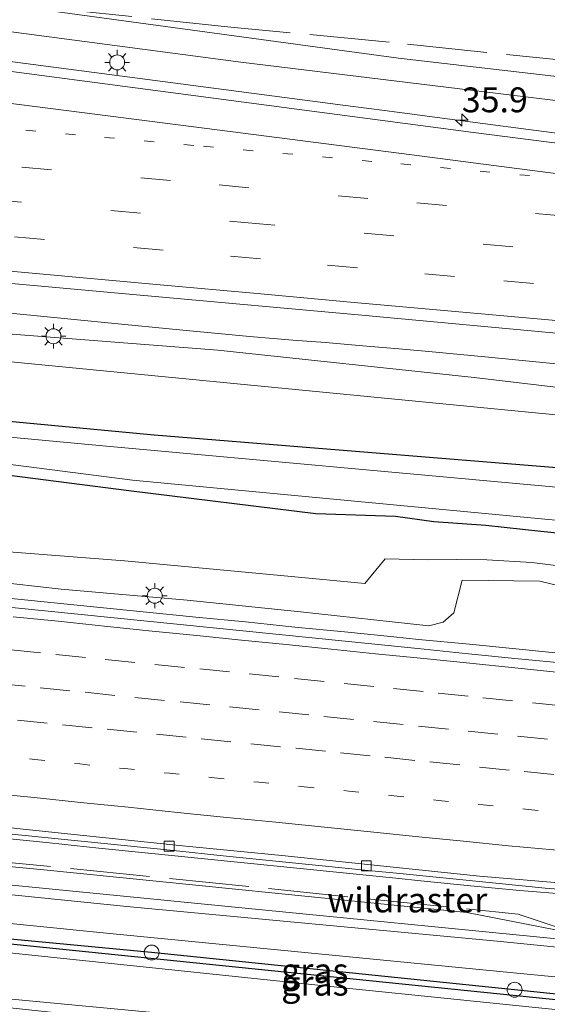
# Model space of a CAD drawing. Units: metres. Extents: x 109996 to 120002, y 452173 to 456228.
# Drawn here: x 112203 to 112256, y 453287 to 453386 of the extents above; entities that cross this region are included whole.
import ezdxf
from ezdxf.enums import TextEntityAlignment as Align

# ---------------------------------------------------------------- set-up
doc = ezdxf.new("R2010")
doc.units = ezdxf.units.M
for name, pattern in [('IE-TERREINAFSCHEIDING', [10, 8, -2]), ('VW-1-3_STREEP', [4, 1, -3]), ('VW-3-9_STREEP', [12, 3, -9])]:
    doc.linetypes.add(name, pattern=pattern)
doc.layers.get('0').update_dxf_attribs({"lineweight": 25})
for name, color, linetype, lineweight in [('B-ME-AM-KILOMETR-S-B1', 7, 'Continuous', 18), ('B-ME-BV-GELEIDECONSTRUCTIE-GELEIDERAIL-L-B1', 213, 'BV-GELEIDERAIL', 18), ('B-ME-GW-KRUINLIJN-L-B1', 93, 'Continuous', 18), ('B-ME-GW-TEENLIJN-L-B1', 93, 'Continuous', 18), ('B-ME-IE-GRASLAND-GV-B6', 93, 'Continuous', 18), ('B-ME-IE-INRICHTINGSELEMENT-S-B1', 253, 'Continuous', 18), ('B-ME-IE-MEUBILAIR_WEGMEUBILAIR-LICHTMAST-S-B1', 8, 'Continuous', 18), ('B-ME-IE-TERREINAFSCHEIDING-RASTERHEKWERK-L-B1', 8, 'IE-TERREINAFSCHEIDING', 18), ('B-ME-OG-WATER-GV-B6', 153, 'Continuous', 18), ('B-ME-VH-VERH_SOORT-BITUMEN-GV-B6', 8, 'IE-TERREINAFSCHEIDING-NATUURLIJK-HOUTWAL', 18), ('B-ME-VV-KOLK-S-B1', 8, 'Continuous', 18), ('B-ME-VW-MARKERING-13STREEP-045-L-B1', 255, 'VW-1-3_STREEP', 18), ('B-ME-VW-MARKERING-39STREEP-015-L-B1', 255, 'VW-3-9_STREEP', 18), ('B-ME-VW-MARKERING-STREEP-015-L-B1', 7, 'Continuous', 18)]:
    doc.layers.add(name, color=color, linetype=linetype, lineweight=lineweight)
doc.layers.add('B-ME-GW-INSTEEKWATERGANG-L-B1', color=10, linetype='Continuous')
doc.layers.add('B-ME-KL-ELEKTRICITEIT-LAAGSP-L-B1', color=10, linetype='Continuous')
doc.styles.add('NLCS-ISO', font='NLCS-ISO.TTF')
doc.linetypes.add('BV-GELEIDERAIL', pattern='A,10,-3,[108,NLCS.SHX,S=1,R=0,X=0,Y=0],-3', length=16)
doc.linetypes.add('IE-TERREINAFSCHEIDING-NATUURLIJK-HOUTWAL', pattern='A,7,-1.5,[67,NLCS.SHX,S=0.75,R=45,X=0,Y=0],-1.5,7,-1.5,[70,NLCS.SHX,S=0.75,R=0,X=0,Y=0],-1.5', length=20)

# ---------------------------------------------------------------- blocks, each defined once
blk = doc.blocks.new('hecto')
for p, q in [((0, 0.625), (-0.625, 0)), ((0, -0.625), (0, 0.625)), ((-0.625, 0), (0.625, 0)), ((0.625, 0), (0, -0.625))]:
    blk.add_line(p, q)
blk = doc.blocks.new('dtb')
blk.add_circle((0, 0), 0.75)
blk = doc.blocks.new('lantaarnpaal')
for p, q in [((0, 0.75), (0, 1.25)), ((-0.75, 0), (-1.25, 0)), ((-0.884, 0.884), (-0.53, 0.53)), ((0.53, 0.53), (0.884, 0.884)), ((0.75, 0), (1.25, 0)), ((-0.53, -0.53), (-0.884, -0.884)), ((0, -0.75), (0, -1.25)), ((0.53, -0.53), (0.884, -0.884))]:
    blk.add_line(p, q)
blk.add_circle((0, 0), 0.75)
blk = doc.blocks.new('kolk')
blk.add_lwpolyline([(-0.5, -0.5), (0.5, -0.5), (0.5, 0.5), (-0.5, 0.5)], close=True)

msp = doc.modelspace()

# ---------------------------------------------------------------- linework, layer by layer
at = {"layer": 'B-ME-BV-GELEIDECONSTRUCTIE-GELEIDERAIL-L-B1'}
for points in [[(112260.553, 453374.282, 0.697), (112254.352, 453375.066, 0.697), (112245.154, 453376.267, 0.695), (112243.434, 453376.495, 0.694), (112239.866, 453376.982, 0.693), (112238.307, 453377.189, 0.693), (112235.706, 453377.532, 0.691), (112211.478, 453380.703, 0.68), (112194.813, 453382.875, 0.679)], [(112303.513, 453347.331, 1.05), (112299.785, 453347.671, 1.062), (112290.467, 453348.515, 1.105), (112286.582, 453348.873, 1.11), (112279.267, 453349.508, 1.12), (112273.519, 453350.004, 1.127), (112269.877, 453350.314, 1.132), (112266.598, 453350.613, 1.136), (112263.753, 453350.878, 1.137), (112260.619, 453351.184, 1.137), (112254.753, 453351.75, 1.139), (112250.325, 453352.174, 1.14), (112243.964, 453352.79, 1.141), (112241.326, 453353.025, 1.137), (112237.689, 453353.335, 1.117), (112233.949, 453353.644, 1.09), (112230.664, 453353.901, 1.093), (112228.68, 453354.06, 1.084), (112226.313, 453354.27, 1.066), (112223.178, 453354.556, 1.05), (112219.605, 453354.892, 1.054), (112213.435, 453355.491, 1.051), (112200.183, 453356.79, 1.072)], [(112201.0258, 453328.0688, 1.3289), (112206.0001, 453327.5609, 1.321), (112210.9729, 453327.0551, 1.3315), (112215.9484, 453326.5583, 1.3404), (112220.9234, 453326.0563, 1.3253), (112225.8989, 453325.5596, 1.3227), (112230.8724, 453325.0523, 1.3227), (112235.8476, 453324.553, 1.3174), (112240.8241, 453324.0677, 1.3114), (112243.3096, 453323.801, 1.3082), (112248.4294, 453323.3145, 1.3112), (112253.4047, 453322.8194, 1.3021), (112258.3806, 453322.3295, 1.3047), (112263.3537, 453321.8086, 1.3047), (112268.3245, 453321.2746, 1.3084), (112273.2961, 453320.7375, 1.3134), (112278.2711, 453320.2345, 1.32), (112283.2438, 453319.7193, 1.315), (112288.2169, 453319.1979, 1.2934), (112293.1938, 453318.7133, 1.2908), (112298.168, 453318.2135, 1.2961), (112299.8163, 453318.0549, 1.304)], [(112296.993, 453295.6925, 0.7881), (112293.4462, 453295.9097, 0.7882), (112288.4569, 453296.2337, 0.7732), (112283.4666, 453296.5472, 0.7811), (112278.4631, 453296.8184, 0.7578), (112273.4745, 453297.1561, 0.7657), (112268.4853, 453297.4864, 0.7551), (112263.4939, 453297.7841, 0.745), (112258.4765, 453298.1443, 0.7186), (112253.4932, 453298.5622, 0.716), (112248.5143, 453299.0275, 0.7107), (112243.5417, 453299.5478, 0.7131), (112241.019, 453299.8112, 0.7217), (112236.045, 453300.3132, 0.7244), (112231.0697, 453300.8126, 0.7276), (112226.0955, 453301.322, 0.7223), (112221.1205, 453301.8235, 0.725), (112216.147, 453302.3307, 0.7416), (112211.172, 453302.8327, 0.7129), (112206.1971, 453303.3506, 0.7129), (112201.2215, 453303.8449, 0.6729)]]:
    msp.add_polyline3d(points, dxfattribs=at)
at = {"layer": 'B-ME-GW-INSTEEKWATERGANG-L-B1'}
for points in [[(112302.234, 453337.198, -1.161), (112266.265, 453340.332, -1.17), (112216.734, 453344.337, -1.2), (112180.374, 453347.754, -1.12), (112123.207, 453352.45, -1.217), (112076.622, 453356.581, -1.263), (112029.868, 453360.083, -1.48), (111988.828, 453363.979, -1.392), (111962.206, 453366.546, -1.438), (111945.099, 453368.317, -1.367)], [(112020.132, 453357.143, -1.985), (112039.11, 453355.721, -1.924), (112058.589, 453353.433, -1.806), (112080.056, 453351.453, -1.745), (112099.561, 453349.942, -1.739), (112118.121, 453348.11, -1.717), (112137.75, 453346.29, -1.682), (112157.983, 453344.762, -1.754), (112166.298, 453343.465, -1.452), (112179.072, 453342.5, -1.564), (112198.239, 453340.808, -1.585), (112214.443, 453338.735, -1.695), (112232.993, 453336.469, -1.635), (112240.985, 453336.199, -1.592), (112244.84, 453335.675, -1.358), (112250.076, 453335.303, -1.156), (112255.601, 453334.675, -1.209), (112270.112, 453333.2, -1.271), (112277.386, 453332.388, -1.452), (112292.53, 453330.833, -1.587), (112301.3472, 453330.1808, -1.6461)], [(112295.433, 453283.335, -1.137), (112261.341, 453287.149, -1.15), (112223.612, 453290.998, -1.14), (112190.796, 453294.351, -1.133), (112170.893, 453295.857, -1.02)]]:
    msp.add_polyline3d(points, dxfattribs=at)
at = {"layer": 'B-ME-GW-KRUINLIJN-L-B1'}
for points in [[(112079.153, 453397.935, -0.033), (112103.378, 453395.692, -0.033), (112130.389, 453393.679, -0.09), (112157.002, 453390.401, -0.03), (112177.018, 453388.288, -0.318), (112225.457, 453381.837, -0.103), (112273.299, 453376.019, -0.081), (112306.595, 453371.744, -0.194)], [(112303.1, 453344.063, 0.253), (112298.436, 453344.377, 0.279), (112272.894, 453347.295, 0.253), (112248.892, 453350.146, 0.149), (112223.142, 453352.9, 0.242), (112198.123, 453354.829, 0.275), (112169.541, 453357.121, 0.273), (112145.05, 453359.724, 0.254), (112123.191, 453361.688, 0.204), (112099.3, 453363.701, 0.195), (112072.573, 453366.206, 0.23), (112048.445, 453368.687, 0.252), (112022.617, 453371.649, 0.184), (111995.939, 453373.187, 0.055), (111970.383, 453375.796, 0.146), (111946.108, 453377.781, 0.189)], [(112300.051, 453319.9139, 0.5712), (112290.751, 453321.011, 0.554), (112282.475, 453321.827, 0.589), (112279.697, 453322.77, 0.575), (112278.333, 453323.293, 0.546), (112278.274, 453325.593, 0.468), (112277.311, 453326.597, 0.397), (112275.421, 453327.024, 0.517), (112272.184, 453327.562, 0.595), (112271.64, 453327.395, 0.595), (112271.033, 453326.8, 0.599), (112267.443, 453327.041, 0.53), (112262.104, 453327.467, 0.535), (112258.119, 453329.014, 0.435), (112255.491, 453329.671, 0.343), (112247.683, 453329.746, 0.163), (112246.834, 453326.463, 0.38), (112245.789, 453325.525, 0.492), (112244.349, 453325.165, 0.522), (112231.434, 453326.572, 0.56), (112220.04, 453327.758, 0.547), (112207.385, 453328.863, 0.582), (112195.462, 453330.184, 0.579)], [(112294.6201, 453293.5806, -0.5296), (112281.108, 453293.803, 0.233), (112265.359, 453293.676, 0.098), (112258.444, 453294.329, 0.008), (112248.16, 453296.357, 0.09), (112205.641, 453300.645, 0.11), (112167.468, 453304.293, 0.093), (112146.3814, 453306.9734, -0.2401)]]:
    msp.add_polyline3d(points, dxfattribs=at)
at = {"layer": 'B-ME-GW-TEENLIJN-L-B1'}
for points in [[(112306.939, 453374.465, -1.175), (112282.604, 453377.456, -1.185), (112241.277, 453382.232, -1.122), (112201.357, 453387.661, -0.993), (112170.249, 453392.052, -0.882), (112142.34, 453394.557, -0.795), (112116.518, 453396.229, -0.59), (112083.662, 453398.766, -0.467), (112079.153, 453397.935, -0.033)], [(111945.677, 453373.768, -1.229), (111971.647, 453371.436, -1.313), (111989.719, 453369.969, -1.224), (112032.876, 453366.183, -1.18), (112076.18, 453362.382, -0.767), (112121.475, 453358.624, -0.68), (112161.81, 453355.858, -0.667), (112201.995, 453351.735, -0.693), (112257.789, 453346.318, -0.743), (112302.847, 453342.054, -0.754)], [(112197.757, 453332.947, -1.215), (112213.755, 453331.691, -1.353), (112232.63, 453329.929, -1.278), (112237.91, 453329.43, -1.215), (112239.941, 453331.913, -1.294), (112244.178, 453331.802, -1.107), (112247.124, 453331.828, -0.895), (112250.163, 453331.801, -0.818), (112254.685, 453331.522, -0.58), (112268.385, 453329.839, -0.662), (112276.829, 453329.036, -0.695), (112280.806, 453328.296, -0.836), (112283.777, 453327.569, -1.019), (112284.188, 453324.826, -0.908), (112291.943, 453324.121, -1.255), (112300.4572, 453323.1308, -1.2838)], [(111940.504, 453325.035, -1.051), (111951.401, 453324.177, -1.051), (111981.396, 453321.374, -1.277), (111985.95, 453320.767, -1.277), (111990.91, 453320.826, -1.127), (111996.899, 453320.728, -1.11), (112002.974, 453320.304, -1.107), (112010.084, 453319.185, -1.057), (112019.277, 453317.625, -1.057), (112053.602, 453314.062, -1.253), (112095.125, 453309.822, -1.153), (112135.242, 453305.892, -1.013), (112157.737, 453303.519, -0.903), (112169.694, 453302.594, -0.9), (112191.192, 453300.211, -0.9), (112223.502, 453297.013, -0.863), (112258.9, 453293.538, -0.817), (112285.014, 453291.121, -0.953), (112291.659, 453290.919, -0.897), (112296.396, 453290.966, -0.897)]]:
    msp.add_polyline3d(points, dxfattribs=at)
at = {"layer": 'B-ME-IE-GRASLAND-GV-B6'}
for points in [[(112306.939, 453374.465, -1.175), (112306.595, 453371.744, -0.194), (112273.299, 453376.019, -0.081), (112225.457, 453381.837, -0.103), (112177.018, 453388.288, -0.318), (112157.002, 453390.401, -0.03), (112130.389, 453393.679, -0.09), (112103.378, 453395.692, -0.033), (112079.153, 453397.935, -0.033), (112083.662, 453398.766, -0.467), (112116.518, 453396.229, -0.59), (112142.34, 453394.557, -0.795), (112170.249, 453392.052, -0.882), (112201.357, 453387.661, -0.993), (112241.277, 453382.232, -1.122), (112282.604, 453377.456, -1.185), (112306.939, 453374.465, -1.175)], [(112308.994, 453390.739, -1.556), (112306.939, 453374.465, -1.175), (112282.604, 453377.456, -1.185), (112241.277, 453382.232, -1.122), (112201.357, 453387.661, -0.993)], [(112177.018, 453388.288, -0.318), (112225.457, 453381.837, -0.103), (112273.299, 453376.019, -0.081), (112306.595, 453371.744, -0.194), (112306.239, 453368.92, -0.162), (112304.418, 453369.085, 0.013), (112277.388, 453371.505, 0.043), (112272.986, 453371.897, 0.048), (112269.654, 453372.211, 0.052), (112266.211, 453372.583, 0.044), (112262.202, 453373.045, 0.035), (112248.821, 453374.774, 0.036), (112184.6, 453383.257, -0.049)], [(112006.419, 453377.341, 0.44), (112055.799, 453372.839, 0.473), (112105.207, 453368.378, 0.506), (112133.467, 453365.835, 0.506), (112150.652, 453364.253, 0.507), (112158.265, 453363.538, 0.507), (112165.949, 453362.83, 0.507), (112180.326, 453361.535, 0.507), (112196.108, 453360.149, 0.51), (112213.473, 453358.584, 0.513), (112237.614, 453356.4, 0.518), (112258.25, 453354.491, 0.522), (112290.34, 453351.568, 0.517), (112303.895, 453350.359, 0.509)], [(112302.847, 453342.054, -0.754), (112302.234, 453337.198, -1.161), (112266.265, 453340.332, -1.17), (112216.734, 453344.337, -1.2), (112180.374, 453347.754, -1.12), (112123.207, 453352.45, -1.217), (112076.622, 453356.581, -1.263), (112029.868, 453360.083, -1.48), (111988.828, 453363.979, -1.392), (111962.206, 453366.546, -1.438), (111945.099, 453368.317, -1.367), (111945.677, 453373.768, -1.229), (111971.647, 453371.436, -1.313), (111989.719, 453369.969, -1.224), (112032.876, 453366.183, -1.18), (112076.18, 453362.382, -0.767), (112121.475, 453358.624, -0.68), (112161.81, 453355.858, -0.667), (112201.995, 453351.735, -0.693), (112257.789, 453346.318, -0.743), (112302.847, 453342.054, -0.754)], [(112022.617, 453371.649, 0.184), (112048.445, 453368.687, 0.252), (112072.573, 453366.206, 0.23), (112099.3, 453363.701, 0.195), (112123.191, 453361.688, 0.204), (112145.05, 453359.724, 0.254), (112169.541, 453357.121, 0.273), (112198.123, 453354.829, 0.275), (112223.142, 453352.9, 0.242), (112248.892, 453350.146, 0.149), (112272.894, 453347.295, 0.253), (112298.436, 453344.377, 0.279), (112303.1, 453344.063, 0.253)], [(112303.895, 453350.359, 0.509), (112303.1, 453344.063, 0.253), (112298.436, 453344.377, 0.279), (112272.894, 453347.295, 0.253), (112248.892, 453350.146, 0.149), (112223.142, 453352.9, 0.242), (112198.123, 453354.829, 0.275), (112169.541, 453357.121, 0.273), (112145.05, 453359.724, 0.254), (112123.191, 453361.688, 0.204), (112099.3, 453363.701, 0.195), (112072.573, 453366.206, 0.23), (112048.445, 453368.687, 0.252), (112022.617, 453371.649, 0.184)], [(112302.234, 453337.198, -1.161), (112301.985, 453335.225, -1.997), (112284.418, 453336.502, -1.933), (112256.41, 453339.186, -1.937), (112211.575, 453343.251, -1.99), (112166.664, 453347.443, -2), (112123.907, 453351.142, -2.007), (112079.997, 453355.032, -1.957), (112032.379, 453359.086, -1.977), (111988.905, 453363.144, -1.977), (111945.019, 453367.567, -1.973), (111945.099, 453368.317, -1.367), (111962.206, 453366.546, -1.438), (111988.828, 453363.979, -1.392), (112029.868, 453360.083, -1.48), (112076.622, 453356.581, -1.263), (112123.207, 453352.45, -1.217), (112180.374, 453347.754, -1.12), (112216.734, 453344.337, -1.2), (112266.265, 453340.332, -1.17), (112302.234, 453337.198, -1.161)], [(112303.1, 453344.063, 0.253), (112302.847, 453342.054, -0.754), (112257.789, 453346.318, -0.743), (112201.995, 453351.735, -0.693), (112161.81, 453355.858, -0.667), (112121.475, 453358.624, -0.68), (112076.18, 453362.382, -0.767), (112032.876, 453366.183, -1.18)], [(112010.659, 453358.36, -1.993), (112039.0953, 453356.3312, -1.993), (112055.859, 453354.432, -1.983), (112102.835, 453350.293, -1.983), (112145.054, 453346.715, -1.997), (112195.503, 453342.264, -1.977), (112214.554, 453339.816, -1.977), (112263.092, 453335.229, -1.943), (112301.4986, 453331.3798, -2.1883), (112301.3472, 453330.1808, -1.6461)], [(112020.132, 453357.143, -1.985), (112039.11, 453355.721, -1.924), (112058.589, 453353.433, -1.806), (112080.056, 453351.453, -1.745), (112099.561, 453349.942, -1.739), (112118.121, 453348.11, -1.717), (112137.75, 453346.29, -1.682), (112157.983, 453344.762, -1.754), (112166.298, 453343.465, -1.452), (112179.072, 453342.5, -1.564), (112198.239, 453340.808, -1.585), (112214.443, 453338.735, -1.695), (112232.993, 453336.469, -1.635), (112240.985, 453336.199, -1.592), (112244.84, 453335.675, -1.358), (112250.076, 453335.303, -1.156), (112255.601, 453334.675, -1.209), (112270.112, 453333.2, -1.271), (112277.386, 453332.388, -1.452), (112292.53, 453330.833, -1.587), (112301.3472, 453330.1808, -1.6461), (112300.4572, 453323.1308, -1.2838)], [(112301.3472, 453330.1808, -1.6461), (112292.53, 453330.833, -1.587), (112277.386, 453332.388, -1.452), (112270.112, 453333.2, -1.271), (112255.601, 453334.675, -1.209), (112250.076, 453335.303, -1.156), (112244.84, 453335.675, -1.358), (112240.985, 453336.199, -1.592), (112232.993, 453336.469, -1.635), (112214.443, 453338.735, -1.695), (112198.239, 453340.808, -1.585), (112179.072, 453342.5, -1.564), (112166.298, 453343.465, -1.452), (112157.983, 453344.762, -1.754), (112137.75, 453346.29, -1.682), (112118.121, 453348.11, -1.717), (112099.561, 453349.942, -1.739), (112080.056, 453351.453, -1.745), (112058.589, 453353.433, -1.806), (112039.11, 453355.721, -1.924), (112020.132, 453357.143, -1.985)], [(112197.757, 453332.947, -1.215), (112213.755, 453331.691, -1.353), (112232.63, 453329.929, -1.278), (112237.91, 453329.43, -1.215), (112239.941, 453331.913, -1.294), (112244.178, 453331.802, -1.107), (112247.124, 453331.828, -0.895), (112250.163, 453331.801, -0.818), (112254.685, 453331.522, -0.58), (112268.385, 453329.839, -0.662), (112276.829, 453329.036, -0.695), (112280.806, 453328.296, -0.836), (112283.777, 453327.569, -1.019), (112284.188, 453324.826, -0.908), (112291.943, 453324.121, -1.255), (112300.4572, 453323.1308, -1.2838), (112300.051, 453319.9139, 0.5712)], [(112300.4572, 453323.1308, -1.2838), (112291.943, 453324.121, -1.255), (112284.188, 453324.826, -0.908), (112283.777, 453327.569, -1.019), (112280.806, 453328.296, -0.836), (112276.829, 453329.036, -0.695), (112268.385, 453329.839, -0.662), (112254.685, 453331.522, -0.58), (112250.163, 453331.801, -0.818), (112247.124, 453331.828, -0.895), (112244.178, 453331.802, -1.107), (112239.941, 453331.913, -1.294), (112237.91, 453329.43, -1.215), (112232.63, 453329.929, -1.278), (112213.755, 453331.691, -1.353), (112197.757, 453332.947, -1.215)], [(112300.051, 453319.9139, 0.5712), (112290.751, 453321.011, 0.554), (112282.475, 453321.827, 0.589), (112279.697, 453322.77, 0.575), (112278.333, 453323.293, 0.546), (112278.274, 453325.593, 0.468), (112277.311, 453326.597, 0.397), (112275.421, 453327.024, 0.517), (112272.184, 453327.562, 0.595), (112271.64, 453327.395, 0.595), (112271.033, 453326.8, 0.599), (112267.443, 453327.041, 0.53), (112262.104, 453327.467, 0.535), (112258.119, 453329.014, 0.435), (112255.491, 453329.671, 0.343), (112247.683, 453329.746, 0.163), (112246.834, 453326.463, 0.38), (112245.789, 453325.525, 0.492), (112244.349, 453325.165, 0.522), (112231.434, 453326.572, 0.56), (112220.04, 453327.758, 0.547), (112207.385, 453328.863, 0.582), (112195.462, 453330.184, 0.579)], [(112195.462, 453330.184, 0.579), (112207.385, 453328.863, 0.582), (112220.04, 453327.758, 0.547), (112231.434, 453326.572, 0.56), (112244.349, 453325.165, 0.522), (112245.789, 453325.525, 0.492), (112246.834, 453326.463, 0.38), (112247.683, 453329.746, 0.163), (112255.491, 453329.671, 0.343), (112258.119, 453329.014, 0.435), (112262.104, 453327.467, 0.535), (112267.443, 453327.041, 0.53), (112271.033, 453326.8, 0.599), (112271.64, 453327.395, 0.595), (112272.184, 453327.562, 0.595), (112275.421, 453327.024, 0.517), (112277.311, 453326.597, 0.397), (112278.274, 453325.593, 0.468), (112278.333, 453323.293, 0.546), (112279.697, 453322.77, 0.575), (112282.475, 453321.827, 0.589), (112290.751, 453321.011, 0.554), (112300.051, 453319.9139, 0.5712), (112299.6989, 453317.1248, 0.5898)], [(112299.6989, 453317.1248, 0.5898), (112298.0743, 453317.2863, 0.5881), (112293.1003, 453317.7888, 0.5881), (112288.1251, 453318.2892, 0.5881), (112283.1495, 453318.7869, 0.5911), (112278.1769, 453319.302, 0.5961), (112273.2042, 453319.8287, 0.6054), (112268.2295, 453320.3343, 0.6004), (112263.2605, 453320.8867, 0.602), (112258.2848, 453321.3813, 0.5967), (112253.3065, 453321.8476, 0.6099), (112248.3318, 453322.3479, 0.6111), (112243.2172, 453322.8843, 0.5923), (112238.2435, 453323.3931, 0.6044), (112233.2687, 453323.8925, 0.6068), (112228.2932, 453324.3893, 0.6253), (112223.3184, 453324.8939, 0.6306), (112218.3448, 453325.409, 0.6414), (112213.3713, 453325.9163, 0.6394), (112208.3955, 453326.4131, 0.6288), (112203.4212, 453326.9204, 0.6394), (112198.4469, 453327.4283, 0.6368)], [(112296.7098, 453293.4496, -0.5109), (112294.6201, 453293.5806, -0.5296), (112281.108, 453293.803, 0.233), (112265.359, 453293.676, 0.098), (112258.444, 453294.329, 0.008), (112248.16, 453296.357, 0.09), (112205.641, 453300.645, 0.11), (112167.468, 453304.293, 0.093), (112146.3814, 453306.9734, -0.2401), (112105.2855, 453311.192, -0.3572), (112066.7319, 453315.1256, -0.4887), (112023.3895, 453319.1443, -0.6991)], [(112023.3895, 453319.1443, -0.6991), (112066.7319, 453315.1256, -0.4887), (112105.2855, 453311.192, -0.3572), (112146.3814, 453306.9734, -0.2401), (112167.468, 453304.293, 0.093), (112205.641, 453300.645, 0.11), (112248.16, 453296.357, 0.09), (112258.444, 453294.329, 0.008), (112265.359, 453293.676, 0.098), (112281.108, 453293.803, 0.233), (112294.6201, 453293.5806, -0.5296), (112296.7098, 453293.4496, -0.5109)], [(112296.7098, 453293.4496, -0.5109), (112296.396, 453290.966, -0.897), (112291.659, 453290.919, -0.897), (112285.014, 453291.121, -0.953), (112258.9, 453293.538, -0.817), (112223.502, 453297.013, -0.863), (112191.192, 453300.211, -0.9), (112169.694, 453302.594, -0.9), (112157.737, 453303.519, -0.903), (112135.242, 453305.892, -1.013), (112095.125, 453309.822, -1.153), (112053.602, 453314.062, -1.253), (112019.277, 453317.625, -1.057)], [(112019.277, 453317.625, -1.057), (112053.602, 453314.062, -1.253), (112095.125, 453309.822, -1.153), (112135.242, 453305.892, -1.013), (112157.737, 453303.519, -0.903), (112169.694, 453302.594, -0.9), (112191.192, 453300.211, -0.9), (112223.502, 453297.013, -0.863), (112258.9, 453293.538, -0.817), (112285.014, 453291.121, -0.953), (112291.659, 453290.919, -0.897), (112296.396, 453290.966, -0.897)], [(112296.396, 453290.966, -0.897), (112296.3, 453290.201, -0.96), (112289.384, 453289.836, -0.96), (112286.257, 453289.957, -0.96), (112251.205, 453293.464, -0.951), (112213.977, 453296.958, -0.933), (112174.036, 453300.994, -0.947), (112146.515, 453303.705, -0.94), (112107.62, 453307.572, -1.127), (112060.857, 453312.148, -1.253), (112020.624, 453316.204, -1.05)], [(112198.7841, 453304.5836, 0.023), (112203.7594, 453304.0862, 0.0247), (112208.7352, 453303.5907, 0.0207), (112213.7088, 453303.0755, 0.0258), (112218.6838, 453302.5735, 0.0302), (112223.6559, 453302.0426, 0.0355), (112228.6302, 453301.5443, 0.0196), (112233.6055, 453301.0449, 0.0249), (112238.5807, 453300.5455, 0.0164), (112241.068, 453300.2971, 0.0348), (112246.0806, 453299.8008, 0.0289), (112251.0571, 453299.3119, 0.0133), (112256.0295, 453298.7837, 0.0185), (112261.0201, 453298.4418, 0.0397), (112266.0226, 453298.1047, 0.0234), (112271.0137, 453297.8018, 0.0471), (112276.0029, 453297.4715, 0.0551), (112280.9906, 453297.1211, 0.0604), (112285.9872, 453296.837, 0.0864), (112290.9786, 453296.5424, 0.0917), (112295.9699, 453296.2553, 0.0881), (112297.0558, 453296.1899, 0.0921), (112296.7098, 453293.4496, -0.5109)], [(112295.433, 453283.335, -1.137), (112261.341, 453287.149, -1.15), (112223.612, 453290.998, -1.14), (112190.796, 453294.351, -1.133), (112170.893, 453295.857, -1.02), (112170.988, 453295.948, -0.933), (112170.919, 453296.02, -0.933), (112170.824, 453295.929, -0.933), (112169.979, 453295.11, -0.883), (112170.228, 453296.327, -0.973), (112172.023, 453297.254, -0.997), (112174.393, 453297.694, -1.023), (112180.216, 453297.451, -1.057), (112212.627, 453294.215, -1.04), (112253.883, 453290.187, -0.973), (112287.322, 453286.977, -1.03), (112295.761, 453285.932, -1.032), (112295.531, 453284.112, -1.098), (112295.433, 453283.335, -1.137)], [(112295.433, 453283.335, -1.137), (112295.344, 453282.632, -2.105), (112270.129, 453285.251, -2.15), (112236.697, 453288.677, -2.093), (112195.447, 453292.986, -2.087), (112170.336, 453295.323, -2.1), (112170.893, 453295.857, -1.02), (112190.796, 453294.351, -1.133), (112223.612, 453290.998, -1.14), (112261.341, 453287.149, -1.15), (112295.433, 453283.335, -1.137)], [(112180.605, 453237.938, -2.103), (112189.379, 453265.889, -2.06), (112195.819, 453287.259, -2.1), (112196.647, 453287.884, -2.1), (112198.093, 453288.039, -2.1), (112230.848, 453284.946, -2.139), (112232.583, 453284.229, -2.139), (112233.465, 453282.014, -2.139), (112233.235, 453279.508, -2.139), (112220.072, 453234.104, -2.14), (112218.233, 453234.282, -1.547), (112225.447, 453258.844, -1.407), (112231.942, 453281.355, -1.43), (112231.312, 453283.199, -1.427), (112229.976, 453283.832, -1.427), (112200.332, 453286.957, -1.567), (112196.92, 453287.031, -1.567), (112196.102, 453285.956, -1.71), (112190.469, 453265.676, -1.553), (112182.03, 453237.8, -1.6), (112180.605, 453237.938, -2.103)]]:
    msp.add_polyline3d(points, dxfattribs=at)
at = {"layer": 'B-ME-IE-TERREINAFSCHEIDING-RASTERHEKWERK-L-B1'}
for points in [[(112307.2801, 453377.1665, -1.408), (112285.437, 453379.2501, -1.3669), (112260.0997, 453381.7828, -1.2769), (112240.3535, 453383.8569, -1.0779), (112224.4244, 453385.3518, -0.9923), (112208.6169, 453387.0426, -1.0593), (112192.4686, 453388.9749, -1.0306), (112176.4423, 453391.2245, -1.0235), (112163.395, 453393.0381, -0.8923), (112156.9757, 453393.8488, -0.8928), (112137.3371, 453395.8263, -0.8508), (112112.3396, 453398.1228, -0.8921), (112086.3954, 453400.3824, -0.8256), (112060.9946, 453402.615, -0.6335), (112035.0407, 453404.7952, -0.5958), (112009.5758, 453407.0654, -0.5186), (111983.6782, 453409.3452, -0.3841), (111958.3448, 453411.6102, -0.447), (111949.7717, 453412.3378, -0.4927)], [(112146.3814, 453306.9734, -0.2401), (112178.4575, 453303.744, -0.2477), (112218.2814, 453299.7742, -0.2814), (112253.3072, 453296.17, -0.2205), (112258.7096, 453294.3762, -0.4455), (112269.1868, 453295.217, -0.3861), (112270.1037, 453294.82, -0.3895), (112290.4103, 453293.8445, -0.5674), (112294.6201, 453293.5806, -0.5296)]]:
    msp.add_polyline3d(points, dxfattribs=at)
at = {"layer": 'B-ME-KL-ELEKTRICITEIT-LAAGSP-L-B1'}
msp.add_polyline3d([(112295.531, 453284.112, -1.098), (112288.818, 453284.855, -1.057), (112252.952, 453288.586, -0.963), (112216.479, 453292.326, -1.003), (112180.28, 453295.743, -1.027), (112143.781, 453299.585, -1.027), (112105.75, 453303.539, -1.253), (112069.352, 453307.016, -1.287), (112033.401, 453310.767, -1.323), (111996.732, 453314.326, -1.237), (111959.359, 453318.152, -1.231), (111939.939, 453319.713, -1.172)], dxfattribs=at)
at = {"layer": 'B-ME-OG-WATER-GV-B6'}
for points in [[(112301.4986, 453331.3798, -2.1883), (112263.092, 453335.229, -1.943), (112214.554, 453339.816, -1.977), (112195.503, 453342.264, -1.977), (112145.054, 453346.715, -1.997), (112102.835, 453350.293, -1.983), (112055.859, 453354.432, -1.983), (112039.0953, 453356.3312, -1.993), (112010.659, 453358.36, -1.993), (111988.798, 453360.909, -2.039), (111944.823, 453365.714, -1.953), (111945.019, 453367.567, -1.973), (111988.905, 453363.144, -1.977), (112032.379, 453359.086, -1.977), (112079.997, 453355.032, -1.957), (112123.907, 453351.142, -2.007), (112166.664, 453347.443, -2), (112211.575, 453343.251, -1.99), (112256.41, 453339.186, -1.937), (112284.418, 453336.502, -1.933), (112301.985, 453335.225, -1.997), (112301.4986, 453331.3798, -2.1883)], [(112195.447, 453292.986, -2.087), (112236.697, 453288.677, -2.093), (112270.129, 453285.251, -2.15)], [(112230.848, 453284.946, -2.139), (112198.093, 453288.039, -2.1)]]:
    msp.add_polyline3d(points, dxfattribs=at)
at = {"layer": 'B-ME-VH-VERH_SOORT-BITUMEN-GV-B6'}
for points in [[(112033.88, 453397.574, -0.058), (112050.317, 453396.052, -0.037), (112074.048, 453393.889, -0.008), (112108.764, 453390.735, -0.016), (112119.343, 453389.784, -0.018), (112134.321, 453388.417, -0.022), (112144.633, 453387.46, -0.024), (112155.796, 453386.412, -0.025), (112164.069, 453385.617, -0.036), (112168.093, 453385.202, -0.046), (112171.171, 453384.881, -0.047), (112174.27, 453384.514, -0.047), (112178.676, 453383.995, -0.048), (112184.6, 453383.257, -0.049), (112248.821, 453374.774, 0.036), (112262.202, 453373.045, 0.035), (112266.211, 453372.583, 0.044), (112269.654, 453372.211, 0.052), (112272.986, 453371.897, 0.048), (112277.388, 453371.505, 0.043), (112304.418, 453369.085, 0.013), (112306.239, 453368.92, -0.162)], [(112306.239, 453368.92, -0.162), (112305.856, 453365.887, 0.075), (112305.824, 453365.635, 0.09), (112305.372, 453362.054, 0.187), (112304.935, 453358.59, 0.265), (112304.496, 453355.117, 0.373), (112304.105, 453352.016, 0.457), (112303.895, 453350.359, 0.509), (112290.34, 453351.568, 0.517), (112258.25, 453354.491, 0.522), (112237.614, 453356.4, 0.518), (112213.473, 453358.584, 0.513), (112196.108, 453360.149, 0.51), (112180.326, 453361.535, 0.507), (112165.949, 453362.83, 0.507), (112158.265, 453363.538, 0.507), (112150.652, 453364.253, 0.507), (112133.467, 453365.835, 0.506), (112105.207, 453368.378, 0.506), (112055.799, 453372.839, 0.473), (112006.419, 453377.341, 0.44)], [(112198.4469, 453327.4283, 0.6368), (112203.4212, 453326.9204, 0.6394), (112208.3955, 453326.4131, 0.6288), (112213.3713, 453325.9163, 0.6394), (112218.3448, 453325.409, 0.6414), (112223.3184, 453324.8939, 0.6306), (112228.2932, 453324.3893, 0.6253), (112233.2687, 453323.8925, 0.6068), (112238.2435, 453323.3931, 0.6044), (112243.2172, 453322.8843, 0.5923), (112248.3318, 453322.3479, 0.6111), (112253.3065, 453321.8476, 0.6099), (112258.2848, 453321.3813, 0.5967)], [(112020.624, 453316.204, -1.05), (112060.857, 453312.148, -1.253), (112107.62, 453307.572, -1.127), (112146.515, 453303.705, -0.94), (112174.036, 453300.994, -0.947), (112213.977, 453296.958, -0.933), (112251.205, 453293.464, -0.951), (112286.257, 453289.957, -0.96), (112289.384, 453289.836, -0.96), (112296.3, 453290.201, -0.96), (112295.761, 453285.932, -1.032), (112287.322, 453286.977, -1.03), (112253.883, 453290.187, -0.973), (112212.627, 453294.215, -1.04), (112180.216, 453297.451, -1.057), (112174.393, 453297.694, -1.023), (112172.023, 453297.254, -0.997), (112170.228, 453296.327, -0.973), (112169.979, 453295.11, -0.883), (112169.929, 453295.114, -0.883), (112166.413, 453295.389, -0.89), (112166.363, 453295.393, -0.89)], [(112199.7027, 453305.1448, 0.0498), (112209.6468, 453304.089, 0.0498), (112219.5945, 453303.0662, 0.051), (112229.5445, 453302.0655, 0.0587), (112239.4914, 453301.0358, 0.057), (112249.4377, 453300.001, 0.0501), (112259.3606, 453299.1531, 0.0433), (112269.3366, 453298.4489, 0.0582), (112279.3209, 453297.8835, 0.0695), (112289.3018, 453297.2564, 0.1101), (112297.1312, 453296.7869, 0.1101), (112297.0558, 453296.1899, 0.0921)], [(112297.1312, 453296.7869, 0.1101), (112289.3018, 453297.2564, 0.1101), (112279.3209, 453297.8835, 0.0695), (112269.3366, 453298.4489, 0.0582), (112259.3606, 453299.1531, 0.0433), (112249.4377, 453300.001, 0.0501), (112239.4914, 453301.0358, 0.057), (112229.5445, 453302.0655, 0.0587), (112219.5945, 453303.0662, 0.051), (112209.6468, 453304.089, 0.0498), (112199.7027, 453305.1448, 0.0498)], [(112297.0558, 453296.1899, 0.0921), (112295.9699, 453296.2553, 0.0881), (112290.9786, 453296.5424, 0.0917), (112285.9872, 453296.837, 0.0864), (112280.9906, 453297.1211, 0.0604), (112276.0029, 453297.4715, 0.0551), (112271.0137, 453297.8018, 0.0471), (112266.0226, 453298.1047, 0.0234), (112261.0201, 453298.4418, 0.0397), (112256.0295, 453298.7837, 0.0185), (112251.0571, 453299.3119, 0.0133), (112246.0806, 453299.8008, 0.0289), (112241.068, 453300.2971, 0.0348), (112238.5807, 453300.5455, 0.0164), (112233.6055, 453301.0449, 0.0249), (112228.6302, 453301.5443, 0.0196), (112223.6559, 453302.0426, 0.0355), (112218.6838, 453302.5735, 0.0302), (112213.7088, 453303.0755, 0.0258), (112208.7352, 453303.5907, 0.0207), (112203.7594, 453304.0862, 0.0247), (112198.7841, 453304.5836, 0.023)]]:
    msp.add_polyline3d(points, dxfattribs=at)
at = {"layer": 'B-ME-VW-MARKERING-13STREEP-045-L-B1'}
for points in [[(111948.274, 453398.212, 0.113), (111969.856, 453396.267, 0.111), (111983.368, 453395.014, 0.103), (112003.247, 453393.221, 0.129), (112023.142, 453391.414, 0.163), (112043.036, 453389.607, 0.2), (112062.926, 453387.802, 0.209), (112072.86, 453386.901, 0.229), (112092.691, 453385.091, 0.226), (112112.525, 453383.282, 0.222), (112132.351, 453381.486, 0.204), (112142.258, 453380.578, 0.203), (112162.077, 453378.776, 0.2), (112172.007, 453377.871, 0.19), (112191.88, 453376.064, 0.2), (112211.756, 453374.277, 0.189), (112221.69, 453373.388, 0.19), (112241.514, 453371.604, 0.172), (112255.805, 453370.317, 0.186)], [(112200.2392, 453312.2047, 0.271), (112204.7544, 453311.7461, 0.2687), (112209.2584, 453311.28, 0.2685), (112213.763, 453310.8161, 0.2677), (112218.2576, 453310.3543, 0.266), (112222.7636, 453309.9038, 0.2712), (112227.2581, 453309.4473, 0.2752), (112231.8027, 453308.9972, 0.2731), (112236.3082, 453308.5506, 0.2747), (112240.8224, 453308.0857, 0.2751), (112245.3153, 453307.6239, 0.2715), (112249.8097, 453307.1599, 0.2729), (112254.3274, 453306.7022, 0.2695), (112258.8452, 453306.2491, 0.2686), (112263.3393, 453305.792, 0.2667), (112267.8828, 453305.3378, 0.2651), (112272.3891, 453304.9011, 0.2683), (112276.9185, 453304.4357, 0.2665), (112281.4217, 453303.9668, 0.2685), (112285.9271, 453303.5048, 0.2675), (112290.4422, 453303.0525, 0.2658), (112294.951, 453302.607, 0.2657), (112297.8296, 453302.3188, 0.267)]]:
    msp.add_polyline3d(points, dxfattribs=at)
at = {"layer": 'B-ME-VW-MARKERING-39STREEP-015-L-B1'}
for points in [[(112305.372, 453362.054, 0.187), (112297.622, 453362.742, 0.214), (112287.732, 453363.638, 0.25), (112267.937, 453365.447, 0.278), (112258.051, 453366.345, 0.28), (112238.208, 453368.141, 0.262), (112218.367, 453369.935, 0.285), (112198.51, 453371.724, 0.284), (112178.534, 453373.52, 0.271), (112158.81, 453375.313, 0.29), (112148.872, 453376.219, 0.295), (112129.044, 453378.021, 0.309), (112109.2, 453379.842, 0.318), (112089.376, 453381.652, 0.314), (112079.45, 453382.557, 0.314), (112059.587, 453384.355, 0.299), (112039.698, 453386.157, 0.275), (112019.811, 453387.956, 0.243), (112009.869, 453388.851, 0.225), (111989.996, 453390.661, 0.204), (111970.133, 453392.466, 0.201), (111957.258, 453393.628, 0.219), (111947.876, 453394.466, 0.208)], [(112304.935, 453358.59, 0.265), (112276.672, 453361.122, 0.353), (112227.305, 453365.589, 0.352), (112188.28, 453369.123, 0.353), (112158.798, 453371.798, 0.373), (112123.305, 453375.009, 0.386), (112100.099, 453377.121, 0.382), (112080.596, 453378.898, 0.389), (112061.074, 453380.684, 0.378), (112043.45, 453382.286, 0.354), (112013.623, 453385.035, 0.324), (111998.098, 453386.453, 0.278), (111993.924, 453386.831, 0.275), (111961.808, 453389.723, 0.299), (111955.599, 453390.276, 0.301), (111947.505, 453390.991, 0.3)], [(112304.496, 453355.117, 0.373), (112286.698, 453356.722, 0.44), (112266.794, 453358.504, 0.457), (112246.914, 453360.305, 0.447), (112237.154, 453361.175, 0.433), (112227.406, 453362.06, 0.451), (112217.65, 453362.935, 0.458), (112198.126, 453364.703, 0.447), (112188.375, 453365.604, 0.447), (112168.832, 453367.375, 0.446), (112149.322, 453369.127, 0.457), (112139.58, 453370.014, 0.455), (112129.626, 453370.923, 0.468), (112111.441, 453372.564, 0.47), (112108.325, 453372.849, 0.47), (112089.82, 453374.56, 0.472), (112080.068, 453375.441, 0.476), (112070.309, 453376.326, 0.477), (112060.532, 453377.222, 0.475), (112050.743, 453378.104, 0.454), (112036.82, 453379.353, 0.437), (112027.03, 453380.245, 0.424)], [(112202.3233, 453322.7644, 0.5725), (112206.8441, 453322.299, 0.569), (112211.8186, 453321.7945, 0.5666), (112216.7931, 453321.2901, 0.5691), (112221.3048, 453320.8343, 0.5697), (112226.2797, 453320.3335, 0.5677), (112230.8355, 453319.8748, 0.5687), (112235.8099, 453319.3694, 0.5658), (112240.7843, 453318.864, 0.555), (112245.2878, 453318.4047, 0.5525), (112249.7645, 453317.9466, 0.5546), (112254.7385, 453317.4377, 0.5546), (112259.6737, 453316.941, 0.5484), (112264.6487, 453316.4411, 0.5483), (112269.1851, 453315.9841, 0.5486), (112274.1598, 453315.4812, 0.5511), (112278.6369, 453315.0287, 0.5487), (112283.1534, 453314.5677, 0.5424), (112287.6301, 453314.1101, 0.5425), (112292.1635, 453313.648, 0.5408), (112296.6407, 453313.1957, 0.5402), (112299.1706, 453312.9401, 0.5395)], [(112200.7939, 453319.4005, 0.4742), (112205.2709, 453318.9457, 0.4728), (112209.8064, 453318.4854, 0.4704), (112214.7808, 453317.9809, 0.4661), (112219.3317, 453317.5196, 0.4664), (112224.3064, 453317.0178, 0.4689), (112229.2812, 453316.516, 0.4713), (112233.7924, 453316.0584, 0.4689), (112238.7668, 453315.5524, 0.4653), (112243.3103, 453315.0902, 0.4657), (112248.2845, 453314.5831, 0.4606), (112253.2587, 453314.076, 0.4607), (112257.7895, 453313.6132, 0.4615), (112262.2661, 453313.1555, 0.4615), (112266.7871, 453312.6934, 0.4567), (112271.7619, 453312.1929, 0.4538), (112276.7368, 453311.6925, 0.449), (112281.2804, 453311.2339, 0.4477), (112285.7575, 453310.7808, 0.449), (112290.2346, 453310.3277, 0.4465), (112294.7607, 453309.868, 0.448), (112298.7318, 453309.4646, 0.4477)], [(112202.9824, 453315.6953, 0.367), (112207.5236, 453315.2329, 0.3673), (112212.0005, 453314.7779, 0.365), (112216.9749, 453314.2723, 0.3627), (112221.4589, 453313.8179, 0.3637), (112226.4335, 453313.3144, 0.3697), (112230.9724, 453312.8552, 0.3679), (112235.4497, 453312.4036, 0.3662), (112239.927, 453311.952, 0.3678), (112244.4482, 453311.4911, 0.3631), (112249.4217, 453310.9771, 0.3634), (112253.8979, 453310.5145, 0.3611), (112258.4024, 453310.0599, 0.3606), (112262.8798, 453309.6096, 0.3587), (112267.4556, 453309.1485, 0.356), (112271.9326, 453308.695, 0.3532), (112276.4097, 453308.2414, 0.3511), (112280.9752, 453307.7783, 0.3534), (112285.9496, 453307.2732, 0.3571), (112290.4761, 453306.8136, 0.3553), (112295.4509, 453306.3122, 0.3564), (112298.2975, 453306.0252, 0.3545)]]:
    msp.add_polyline3d(points, dxfattribs=at)
at = {"layer": 'B-ME-VW-MARKERING-STREEP-015-L-B1'}
for points in [[(112305.856, 453365.887, 0.075), (112297.776, 453366.62, 0.097), (112282.125, 453368.038, 0.157), (112272.386, 453368.912, 0.172), (112270.249, 453369.102, 0.171), (112268.448, 453369.269, 0.171), (112267.261, 453369.384, 0.17), (112265.694, 453369.556, 0.17), (112262.258, 453369.97, 0.169), (112252.41, 453371.252, 0.168), (112242.61, 453372.508, 0.154), (112223.052, 453375.029, 0.142), (112208.163, 453376.946, 0.134), (112198.406, 453378.203, 0.127)], [(112304.0576, 453351.6423, 0.3735), (112286.3848, 453353.236, 0.44), (112266.4801, 453355.0181, 0.457), (112246.6007, 453356.819, 0.447), (112236.8404, 453357.6891, 0.433), (112227.0914, 453358.5742, 0.451), (112217.3358, 453359.4491, 0.458), (112197.8072, 453361.2176, 0.447), (112188.056, 453362.1186, 0.447), (112168.5175, 453363.8892, 0.446), (112149.0068, 453365.6412, 0.457), (112139.2622, 453366.5285, 0.455), (112129.3096, 453367.4373, 0.468), (112111.1243, 453369.0784, 0.47), (112108.0045, 453369.3637, 0.47), (112089.5014, 453371.0745, 0.472), (112079.7525, 453371.9552, 0.476), (112069.9912, 453372.8405, 0.477), (112060.2153, 453373.7364, 0.475), (112050.4296, 453374.6181, 0.454), (112036.5048, 453375.8672, 0.437), (112026.7124, 453376.7594, 0.424)], [(112202.5636, 453326.0779, 0.6677), (112207.0738, 453325.6295, 0.6713), (112212.0392, 453325.1129, 0.6696), (112216.5443, 453324.6353, 0.6687), (112221.0263, 453324.1898, 0.668), (112225.5157, 453323.7428, 0.6611), (112230.0103, 453323.2851, 0.6601), (112234.508, 453322.8207, 0.6565), (112238.9875, 453322.3675, 0.6514), (112243.4812, 453321.9077, 0.6463), (112248.4482, 453321.4155, 0.6454), (112252.9782, 453320.954, 0.6456), (112257.4719, 453320.4926, 0.6444), (112261.9831, 453320.0392, 0.6474), (112266.483, 453319.5842, 0.6435), (112271.003, 453319.1258, 0.6421), (112275.527, 453318.6699, 0.6358), (112280.0285, 453318.2162, 0.6334), (112284.5072, 453317.7619, 0.6339), (112289.4791, 453317.2544, 0.6332), (112294.0439, 453316.7963, 0.6334), (112298.5506, 453316.3408, 0.6326), (112299.5865, 453316.2345, 0.6335)], [(112200.1918, 453308.344, 0.1556), (112204.6812, 453307.8946, 0.1557), (112209.6486, 453307.3903, 0.1537), (112214.1261, 453306.9317, 0.1543), (112219.0805, 453306.4178, 0.16), (112224.0226, 453305.9159, 0.1642), (112228.9715, 453305.4154, 0.1643), (112233.8404, 453304.9269, 0.1647), (112238.8, 453304.4237, 0.1704), (112243.3125, 453303.9656, 0.1704), (112247.8231, 453303.5127, 0.1675), (112252.3324, 453303.0561, 0.1662), (112256.8651, 453302.6635, 0.1639), (112261.3815, 453302.3479, 0.1659), (112266.365, 453302.0281, 0.1735), (112270.8713, 453301.7331, 0.1818), (112275.3706, 453301.4556, 0.1773), (112279.9046, 453301.1719, 0.1838), (112284.4112, 453300.8839, 0.1933), (112289.3997, 453300.5654, 0.1931), (112294.3678, 453300.2593, 0.1989), (112297.5438, 453300.0553, 0.2041)]]:
    msp.add_polyline3d(points, dxfattribs=at)

# ---------------------------------------------------------------- block references
at = {"layer": 'B-ME-AM-KILOMETR-S-B1', "rotation": 90}
msp.add_blockref('hecto', (112247.653, 453376.02, 0.952), dxfattribs=at)
at = {"layer": 'B-ME-IE-INRICHTINGSELEMENT-S-B1', "rotation": 90}
for p in [(112216.479, 453292.326, -1.003), (112252.952, 453288.586, -0.963)]:
    msp.add_blockref('dtb', p, dxfattribs=at)
at = {"layer": 'B-ME-IE-MEUBILAIR_WEGMEUBILAIR-LICHTMAST-S-B1', "rotation": 90}
for p in [(112213.015, 453381.819, -0.004), (112206.615, 453354.286, 1.199), (112216.7923, 453328.1936, 0.5784)]:
    msp.add_blockref('lantaarnpaal', p, dxfattribs=at)
at = {"layer": 'B-ME-VV-KOLK-S-B1', "rotation": 90}
for p in [(112218.233, 453303.031, 0.037), (112238.052, 453301.036, 0.037)]:
    msp.add_blockref('kolk', p, dxfattribs=at)

# ---------------------------------------------------------------- texts
at = {"layer": 'B-ME-AM-KILOMETR-S-B1', "ltscale": 0.2, "style": 'NLCS-ISO'}
msp.add_text('35.9', height=2.5, dxfattribs=at).set_placement((112247.653, 453376.02, 0.952), align=Align.BOTTOM_LEFT)
at = {"layer": 'B-ME-IE-GRASLAND-GV-B6', "ltscale": 0.2, "style": 'NLCS-ISO'}
for p in [(112232.87, 453290.5145), (112232.8845, 453289.2445)]:
    msp.add_text('gras', height=2.5, dxfattribs=at).set_placement(p, align=Align.MIDDLE_CENTER)
at = {"layer": 'B-ME-IE-TERREINAFSCHEIDING-RASTERHEKWERK-L-B1', "ltscale": 0.2, "style": 'NLCS-ISO'}
msp.add_text('wildraster', height=2.5, dxfattribs=at).set_placement((112242.162, 453297.6111), align=Align.MIDDLE_CENTER)

doc.saveas('drawing.dxf')
